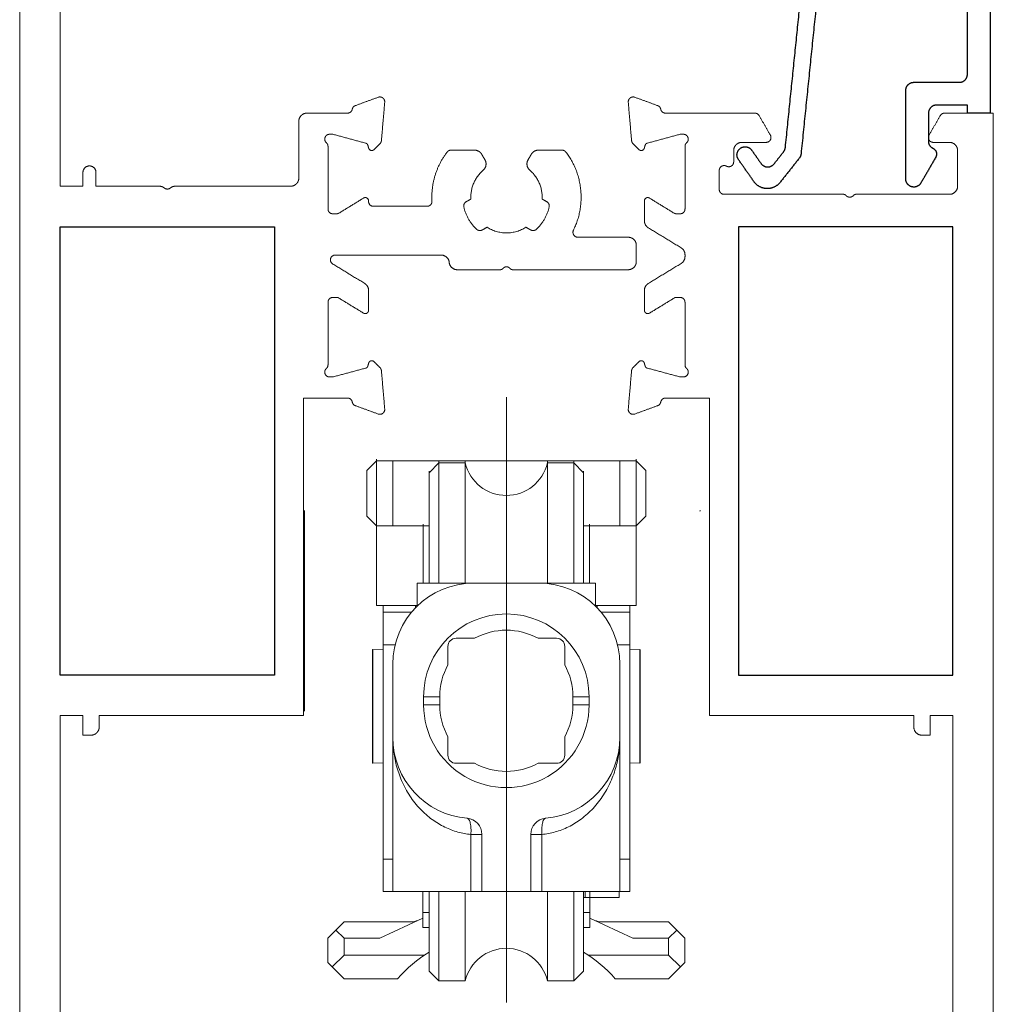
# Model space of a CAD drawing. Units: millimetres. Extents: x 9 to 208, y 6 to 265.
# Drawn here: x 156 to 168, y 154 to 166 of the extents above; entities that cross this region are included whole.
import ezdxf

# ---------------------------------------------------------------- set-up
doc = ezdxf.new("R2010")
doc.units = ezdxf.units.MM
doc.layers.add('00', color=7, linetype='Continuous', lineweight=0)

msp = doc.modelspace()

# ---------------------------------------------------------------- linework, layer by layer
at = {"layer": '00', "lineweight": -3}
for p, q in [((156.417, 163.861), (159.057, 163.861)), ((156.417, 158.338), (156.417, 163.861)), ((159.057, 163.861), (159.057, 158.338)), ((167.417, 163.861), (164.777, 163.861)), ((164.777, 163.861), (164.777, 158.338)), ((167.417, 158.338), (167.417, 163.861)), ((159.422, 160.356), (159.422, 157.892)), ((159.057, 158.338), (156.417, 158.338)), ((164.777, 158.338), (167.417, 158.338))]:
    msp.add_line(p, q, dxfattribs=at)
at = {"layer": '00'}
for p, q in [((161.915, 161.761), (161.915, 154.305)), ((160.315, 160.977), (160.195, 160.857)), ((160.315, 159.197), (160.315, 160.997)), ((160.315, 160.977), (163.515, 160.977)), ((160.515, 160.177), (160.515, 160.977)), ((163.315, 160.177), (163.315, 160.977)), ((163.515, 159.197), (163.515, 160.997)), ((163.635, 160.857), (163.515, 160.977)), ((160.195, 160.857), (160.195, 160.297)), ((161.085, 160.951), (160.965, 160.831)), ((161.085, 159.471), (161.085, 160.971)), ((161.409, 160.951), (161.085, 160.951)), ((161.409, 159.471), (161.409, 160.971)), ((162.421, 159.471), (162.421, 160.971)), ((162.745, 160.951), (162.421, 160.951)), ((162.745, 159.471), (162.745, 160.971)), ((162.865, 160.831), (162.745, 160.951)), ((163.635, 160.857), (163.635, 160.297)), ((160.965, 159.471), (160.965, 160.851)), ((162.865, 159.471), (162.865, 160.851)), ((160.315, 160.177), (160.195, 160.297)), ((163.635, 160.297), (163.515, 160.177)), ((160.965, 160.177), (160.315, 160.177)), ((160.891, 160.197), (160.891, 159.471)), ((163.515, 160.177), (162.865, 160.177)), ((162.94, 160.197), (162.94, 159.471)), ((160.815, 159.185), (160.815, 159.471)), ((163.015, 159.471), (160.815, 159.471)), ((163.015, 159.185), (163.015, 159.471)), ((160.815, 159.197), (160.315, 159.197)), ((160.395, 155.671), (160.395, 159.197)), ((160.795, 159.197), (160.795, 159.164)), ((163.515, 159.197), (163.015, 159.197)), ((163.035, 159.197), (163.035, 159.164)), ((163.435, 159.197), (163.435, 155.671)), ((160.747, 159.111), (160.395, 159.111)), ((163.435, 159.111), (163.083, 159.111)), ((161.523, 158.791), (161.295, 158.791)), ((162.535, 158.791), (162.308, 158.791)), ((160.546, 158.711), (160.395, 158.711)), ((161.195, 158.691), (161.195, 158.463)), ((162.635, 158.463), (162.635, 158.691)), ((163.435, 158.711), (163.285, 158.711)), ((160.265, 157.254), (160.265, 158.654)), ((160.269, 158.654), (160.265, 158.654)), ((160.269, 157.254), (160.269, 158.654)), ((160.269, 158.654), (160.395, 158.649)), ((163.435, 158.649), (163.561, 158.654)), ((163.561, 157.254), (163.561, 158.654)), ((163.565, 157.254), (163.565, 158.654)), ((160.515, 155.671), (160.515, 158.471)), ((163.315, 155.671), (163.315, 158.471)), ((160.895, 158.071), (160.895, 157.971)), ((160.895, 158.071), (161.095, 158.071)), ((161.095, 158.071), (161.095, 157.971)), ((162.935, 158.071), (162.735, 158.071)), ((162.735, 157.971), (162.735, 158.071)), ((162.935, 157.971), (162.935, 158.071)), ((160.895, 157.971), (161.095, 157.971)), ((162.935, 157.971), (162.735, 157.971)), ((161.195, 157.578), (161.195, 157.351)), ((162.635, 157.351), (162.635, 157.578)), ((160.269, 157.254), (160.265, 157.254)), ((160.269, 157.254), (160.395, 157.258)), ((161.295, 157.251), (161.523, 157.251)), ((162.308, 157.251), (162.535, 157.251)), ((163.435, 157.258), (163.561, 157.254)), ((161.615, 156.375), (161.478, 156.375)), ((161.478, 155.671), (161.478, 156.375)), ((161.615, 155.671), (161.615, 156.375)), ((162.215, 156.375), (162.353, 156.375)), ((162.215, 155.671), (162.215, 156.375)), ((162.353, 156.375), (162.353, 155.671)), ((160.515, 156.071), (160.395, 156.071)), ((163.435, 156.071), (163.315, 156.071)), ((160.395, 155.671), (163.435, 155.671)), ((160.885, 155.227), (160.885, 155.671)), ((160.965, 155.671), (160.965, 154.691)), ((161.085, 155.671), (161.085, 154.571)), ((161.409, 155.671), (161.409, 154.571)), ((162.421, 155.671), (162.421, 154.571)), ((162.745, 155.671), (162.745, 154.571)), ((162.865, 155.671), (162.865, 154.691)), ((162.885, 155.671), (162.885, 155.597)), ((162.945, 155.227), (162.945, 155.671)), ((163.305, 155.671), (163.305, 155.597)), ((163.305, 155.597), (162.865, 155.597)), ((160.885, 155.414), (160.965, 155.414)), ((162.865, 155.414), (162.945, 155.414)), ((159.715, 155.097), (159.915, 155.297)), ((160.74, 155.297), (159.915, 155.297)), ((160.885, 155.344), (160.355, 155.097)), ((163.475, 155.097), (162.945, 155.344)), ((163.915, 155.297), (163.091, 155.297)), ((163.915, 155.297), (164.115, 155.097)), ((159.915, 155.097), (159.815, 155.197)), ((160.885, 155.227), (160.965, 155.227)), ((162.865, 155.227), (162.945, 155.227)), ((163.915, 155.097), (164.015, 155.197)), ((159.715, 155.097), (159.715, 154.797)), ((159.915, 155.097), (160.355, 155.097)), ((159.915, 155.097), (159.915, 154.887)), ((163.915, 155.097), (163.475, 155.097)), ((163.915, 154.887), (163.915, 155.097)), ((164.115, 154.797), (164.115, 155.097)), ((159.915, 154.597), (159.715, 154.797)), ((159.77, 154.742), (159.915, 154.887)), ((159.915, 154.887), (160.905, 154.887)), ((162.925, 154.887), (163.915, 154.887)), ((164.06, 154.742), (163.915, 154.887)), ((163.915, 154.597), (164.115, 154.797)), ((161.085, 154.571), (160.965, 154.691)), ((162.865, 154.691), (162.745, 154.571)), ((159.915, 154.597), (160.574, 154.597)), ((161.409, 154.571), (161.085, 154.571)), ((162.745, 154.571), (162.421, 154.571)), ((163.257, 154.597), (163.915, 154.597))]:
    msp.add_line(p, q, dxfattribs=at)
for centre, major_axis, start_param, end_param in [((159.769, 164.941), (0.0424, 0.0424), 0.523599, 0.785398), ((164.065, 164.941), (-0.0424, 0.0424), -0.785398, -0.523599), ((159.769, 162.071), (0.0424, 0.0424), 3.926991, 4.18879), ((164.065, 162.071), (-0.0424, 0.0424), 2.094395, 2.356194), ((161.915, 161.071), (0.368, 0.368), 2.589063, 5.264919), ((161.515, 158.471), (-0.707, 0.707), -0.785398, 0.785398), ((162.315, 158.471), (0.707, 0.707), 5.497787, 7.068583), ((161.915, 158.071), (-0.721, 0.721), 3.926991, 7.068583), ((161.915, 158.071), (0.58, 0.58), 0.286371, 1.284425), ((161.295, 158.691), (-0.0707, 0.0707), -0.785398, 0.785398), ((162.535, 158.691), (0.0707, 0.0707), 5.497787, 7.068583), ((161.915, 158.071), (0.58, 0.58), 1.857168, 2.356194), ((161.915, 158.071), (-0.58, 0.58), 3.926991, 4.426017), ((161.915, 157.971), (-0.721, 0.721), 0.785398, 3.926991), ((161.915, 157.971), (-0.58, 0.58), 0.785398, 1.284425), ((161.915, 157.971), (0.58, 0.58), 4.99876, 5.497787), ((161.515, 157.571), (0.707, 0.707), 2.356194, 3.843561), ((162.315, 157.571), (-0.707, 0.707), 2.439625, 3.926991), ((161.295, 157.351), (0.0707, 0.0707), 2.356194, 3.926991), ((162.535, 157.351), (-0.0707, 0.0707), 2.356194, 3.926991), ((161.915, 157.971), (0.58, 0.58), 3.427964, 4.426017), ((161.415, 156.375), (0.141, 0.141), 5.497787, 6.985153), ((162.415, 156.375), (-0.141, 0.141), -0.701968, 0.785398), ((160.74, 155.497), (0.141, 0.141), 3.926991, 4.363323), ((163.091, 155.497), (-0.141, 0.141), 1.919862, 2.356194), ((161.915, 153.397), (1.273, 1.273), 1.34184, 1.626467), ((161.915, 154.451), (0.368, 0.368), 5.730655, 8.406512), ((161.915, 153.397), (1.273, 1.273), 6.227515, 6.512141)]:
    msp.add_ellipse(centre, major_axis=major_axis, ratio=1, start_param=start_param, end_param=end_param, dxfattribs=at)
at = {"layer": '00', "lineweight": -3}
for centre, major_axis, start_param, end_param in [((159.522, 160.356), (-0.0707, 0.0707), 0.698132, 0.785398), ((164.202, 160.356), (0.0707, 0.0707), 5.497787, 5.585054)]:
    msp.add_ellipse(centre, major_axis=major_axis, ratio=1, start_param=start_param, end_param=end_param, dxfattribs=at)
for points in [[(167.878, 169.381), (167.878, 167.321), (167.878, 165.261)], [(165.982, 169.011), (165.764, 166.885), (165.547, 164.759)], [(167.598, 165.741), (167.598, 167.371), (167.598, 169.001)], [(165.354, 164.838), (165.56, 166.854), (165.767, 168.87)], [(166.938, 165.641), (167.218, 165.641), (167.498, 165.641)], [(166.838, 164.45), (166.838, 164.995), (166.838, 165.541)], [(167.598, 165.361), (167.408, 165.361), (167.218, 165.361)], [(167.598, 165.261), (167.598, 165.311), (167.598, 165.361)], [(167.118, 165.261), (167.118, 165.084), (167.118, 164.907)], [(167.878, 165.261), (167.738, 165.261), (167.598, 165.261)], [(164.938, 164.806), (164.996, 164.724), (165.054, 164.641)], [(165.215, 164.636), (165.274, 164.711), (165.333, 164.786)], [(167.158, 164.838), (167.168, 164.832), (167.178, 164.826)], [(164.968, 164.416), (164.872, 164.552), (164.776, 164.689)], [(165.526, 164.707), (165.407, 164.557), (165.288, 164.407)], [(167.207, 164.717), (167.116, 164.559), (167.024, 164.4)]]:
    msp.add_open_spline(points, degree=2, dxfattribs=at)
at = {"layer": '00'}
for points in [[(155.917, 152.438), (155.917, 160.781), (155.917, 169.123)], [(156.417, 167.841), (156.417, 166.101), (156.417, 164.361)], [(160.054, 165.354), (160.195, 165.406), (160.336, 165.457)], [(160.416, 165.395), (160.396, 165.159), (160.375, 164.922)], [(163.459, 164.922), (163.438, 165.159), (163.418, 165.395)], [(163.498, 165.457), (163.639, 165.406), (163.78, 165.354)], [(159.457, 165.261), (159.707, 165.261), (159.957, 165.261)], [(163.877, 165.261), (164.428, 165.261), (164.978, 165.261)], [(165.03, 165.231), (165.1, 165.111), (165.169, 164.991)], [(167.125, 164.991), (167.194, 165.111), (167.264, 165.231)], [(167.316, 165.261), (167.616, 165.261), (167.917, 165.261)], [(167.917, 165.261), (167.917, 158.85), (167.917, 152.438)], [(159.357, 164.461), (159.357, 164.811), (159.357, 165.161)], [(159.769, 165.001), (159.753, 165.001), (159.737, 165.001)], [(160.181, 164.892), (159.982, 164.945), (159.784, 164.999)], [(164.05, 164.999), (163.851, 164.945), (163.653, 164.892)], [(164.097, 165.001), (164.081, 165.001), (164.065, 165.001)], [(160.218, 164.83), (160.213, 164.847), (160.209, 164.864)], [(160.358, 164.885), (160.321, 164.849), (160.285, 164.812)], [(163.549, 164.812), (163.513, 164.849), (163.476, 164.885)], [(163.625, 164.864), (163.62, 164.847), (163.616, 164.83)], [(165.117, 164.901), (164.967, 164.901), (164.817, 164.901)], [(167.377, 164.901), (167.277, 164.901), (167.177, 164.901)], [(159.717, 164.851), (159.717, 164.466), (159.717, 164.081)], [(161.611, 164.755), (161.631, 164.72), (161.652, 164.685)], [(162.182, 164.685), (162.203, 164.72), (162.223, 164.755)], [(162.31, 164.805), (162.456, 164.805), (162.602, 164.805)], [(164.117, 164.081), (164.117, 164.466), (164.117, 164.851)], [(164.717, 164.801), (164.717, 164.731), (164.717, 164.661)], [(167.477, 164.361), (167.477, 164.581), (167.477, 164.801)], [(156.697, 164.361), (156.697, 164.446), (156.697, 164.531)], [(156.857, 164.531), (156.857, 164.446), (156.857, 164.361)], [(164.539, 164.555), (164.539, 164.438), (164.539, 164.321)], [(156.417, 164.361), (156.557, 164.361), (156.697, 164.361)], [(156.857, 164.361), (157.247, 164.361), (157.637, 164.361)], [(157.837, 164.361), (158.547, 164.361), (159.257, 164.361)], [(164.599, 164.261), (165.335, 164.261), (166.071, 164.261)], [(166.099, 164.249), (166.102, 164.246), (166.105, 164.243)], [(166.19, 164.243), (166.193, 164.246), (166.196, 164.249)], [(166.224, 164.261), (166.8, 164.261), (167.377, 164.261)], [(159.852, 164.029), (160.004, 164.122), (160.156, 164.215)], [(160.217, 164.181), (160.217, 164.177), (160.217, 164.173)], [(161.478, 164.202), (161.448, 164.186), (161.419, 164.169)], [(162.415, 164.169), (162.385, 164.186), (162.356, 164.202)], [(163.617, 163.933), (163.617, 164.057), (163.617, 164.181)], [(163.678, 164.215), (163.83, 164.122), (163.982, 164.029)], [(159.777, 164.021), (159.799, 164.021), (159.821, 164.021)], [(160.277, 164.113), (160.607, 164.113), (160.938, 164.113)], [(164.013, 164.021), (164.035, 164.021), (164.057, 164.021)], [(161.619, 163.822), (161.648, 163.839), (161.678, 163.856)], [(162.156, 163.856), (162.185, 163.839), (162.215, 163.822)], [(164.069, 163.602), (163.867, 163.725), (163.665, 163.848)], [(162.796, 163.732), (163.107, 163.732), (163.417, 163.732)], [(163.517, 163.632), (163.517, 163.532), (163.517, 163.432)], [(159.776, 163.402), (159.972, 163.283), (160.169, 163.163)], [(161.111, 163.513), (160.459, 163.513), (159.807, 163.513)], [(163.665, 163.163), (163.867, 163.286), (164.069, 163.409)], [(164.117, 163.494), (164.117, 163.506), (164.117, 163.517)], [(161.84, 163.332), (161.575, 163.332), (161.31, 163.332)], [(161.875, 163.35), (161.872, 163.347), (161.869, 163.344)], [(161.965, 163.344), (161.962, 163.347), (161.959, 163.35)], [(163.417, 163.332), (162.705, 163.332), (161.994, 163.332)], [(160.217, 163.078), (160.217, 162.954), (160.217, 162.831)], [(163.617, 162.831), (163.617, 162.954), (163.617, 163.078)], [(159.717, 162.931), (159.717, 162.545), (159.717, 162.16)], [(159.821, 162.991), (159.799, 162.991), (159.777, 162.991)], [(160.156, 162.797), (160.004, 162.889), (159.852, 162.982)], [(163.982, 162.982), (163.83, 162.889), (163.678, 162.797)], [(164.057, 162.991), (164.035, 162.991), (164.013, 162.991)], [(164.117, 162.16), (164.117, 162.545), (164.117, 162.931)], [(160.285, 162.199), (160.321, 162.163), (160.358, 162.126)], [(163.476, 162.126), (163.513, 162.163), (163.549, 162.199)], [(159.784, 162.013), (159.982, 162.066), (160.181, 162.119)], [(160.209, 162.147), (160.213, 162.164), (160.218, 162.181)], [(160.375, 162.089), (160.396, 161.852), (160.416, 161.616)], [(163.418, 161.616), (163.438, 161.852), (163.459, 162.089)], [(163.616, 162.181), (163.62, 162.164), (163.625, 162.147)], [(163.653, 162.119), (163.851, 162.066), (164.05, 162.013)], [(159.737, 162.011), (159.753, 162.011), (159.769, 162.011)], [(159.957, 161.751), (159.687, 161.751), (159.417, 161.751)], [(159.417, 161.751), (159.417, 159.795), (159.417, 157.838)], [(164.417, 161.751), (164.147, 161.751), (163.877, 161.751)], [(164.417, 157.838), (164.417, 159.795), (164.417, 161.751)], [(160.336, 161.554), (160.195, 161.606), (160.054, 161.657)], [(163.78, 161.657), (163.639, 161.606), (163.498, 161.554)], [(156.697, 157.838), (156.557, 157.838), (156.417, 157.838)], [(156.417, 157.838), (156.417, 155.928), (156.417, 154.018)], [(156.697, 157.598), (156.697, 157.718), (156.697, 157.838)], [(159.417, 157.838), (158.157, 157.838), (156.897, 157.838)], [(156.897, 157.838), (156.897, 157.768), (156.897, 157.698)], [(166.937, 157.838), (165.677, 157.838), (164.417, 157.838)], [(166.937, 157.698), (166.937, 157.768), (166.937, 157.838)], [(167.417, 157.838), (167.277, 157.838), (167.137, 157.838)], [(167.137, 157.838), (167.137, 157.718), (167.137, 157.598)], [(167.417, 154.018), (167.417, 155.928), (167.417, 157.838)], [(156.797, 157.598), (156.747, 157.598), (156.697, 157.598)], [(167.137, 157.598), (167.087, 157.598), (167.037, 157.598)]]:
    msp.add_open_spline(points, degree=2, dxfattribs=at)
at = {"layer": '00', "lineweight": -3}
for points, weights, knots in [([(167.498, 165.641), (167.539, 165.641), (167.569, 165.67), (167.598, 165.699), (167.598, 165.741)], [1, 0.92387953251, 1, 0.92387953251, 1], [38.155658, 38.155658, 38.155658, 38.941056, 38.941056, 39.726454, 39.726454, 39.726454]), ([(164.776, 164.689), (164.719, 164.769), (164.799, 164.827), (164.879, 164.885), (164.938, 164.806)], [1, 0.71235666772, 1, 0.71235666772, 1], [4.426049, 4.426049, 4.426049, 5.981941, 5.981941, 7.537833, 7.537833, 7.537833])]:
    msp.add_rational_spline(points, weights, degree=2, knots=knots, dxfattribs=at)
for points, weights in [([(166.838, 165.541), (166.838, 165.582), (166.867, 165.611)], [1, 0.92387953251, 1]), ([(166.867, 165.611), (166.896, 165.641), (166.938, 165.641)], [1, 0.92387953251, 1]), ([(167.218, 165.361), (167.118, 165.361), (167.118, 165.261)], [1, 0.707106781206, 1]), ([(167.118, 164.907), (167.118, 164.861), (167.158, 164.838)], [1, 0.866025403769, 1]), ([(165.333, 164.786), (165.351, 164.809), (165.354, 164.838)], [1, 0.959952114048, 1]), ([(165.547, 164.759), (165.544, 164.73), (165.526, 164.707)], [1, 0.959952114041, 1]), ([(167.178, 164.826), (167.247, 164.786), (167.207, 164.717)], [1, 0.707106781204, 1]), ([(165.054, 164.641), (165.083, 164.6), (165.133, 164.598)], [1, 0.894047562435, 1]), ([(165.133, 164.598), (165.183, 164.597), (165.215, 164.636)], [1, 0.894047562435, 1]), ([(165.126, 164.331), (165.026, 164.334), (164.968, 164.416)], [1, 0.894032348648, 1]), ([(165.288, 164.407), (165.226, 164.329), (165.126, 164.331)], [1, 0.894032348648, 1]), ([(166.912, 164.354), (166.838, 164.374), (166.838, 164.45)], [1, 0.793353340291, 1]), ([(167.024, 164.4), (166.986, 164.334), (166.912, 164.354)], [1, 0.793353340291, 1])]:
    msp.add_rational_spline(points, weights, degree=2, dxfattribs=at)
at = {"layer": '00'}
for points, weights in [([(160.016, 165.309), (160.022, 165.343), (160.054, 165.354)], [1, 0.869944077853, 1]), ([(163.418, 165.395), (163.415, 165.428), (163.441, 165.448)], [1, 0.87672675572, 1]), ([(163.441, 165.448), (163.467, 165.468), (163.498, 165.457)], [1, 0.87672675572, 1]), ([(163.78, 165.354), (163.812, 165.343), (163.818, 165.309)], [1, 0.869944077859, 1]), ([(159.957, 165.261), (160.006, 165.261), (160.016, 165.309)], [1, 0.771093007042, 1]), ([(163.818, 165.309), (163.828, 165.261), (163.877, 165.261)], [1, 0.771093007072, 1]), ([(164.978, 165.261), (165.013, 165.261), (165.03, 165.231)], [1, 0.866025403776, 1]), ([(167.264, 165.231), (167.281, 165.261), (167.316, 165.261)], [1, 0.866025403778, 1]), ([(164.153, 164.962), (164.139, 165.001), (164.097, 165.001)], [1, 0.823657116099, 1]), ([(165.169, 164.991), (165.186, 164.961), (165.169, 164.931)], [1, 0.866025403778, 1]), ([(167.125, 164.931), (167.108, 164.961), (167.125, 164.991)], [1, 0.866025403769, 1]), ([(159.697, 164.896), (159.717, 164.878), (159.717, 164.851)], [1, 0.912870929193, 1]), ([(160.209, 164.864), (160.203, 164.886), (160.181, 164.892)], [1, 0.866025403807, 1]), ([(160.375, 164.922), (160.373, 164.901), (160.358, 164.885)], [1, 0.939692620789, 1]), ([(163.476, 164.885), (163.461, 164.901), (163.459, 164.922)], [1, 0.939692620788, 1]), ([(163.653, 164.892), (163.631, 164.886), (163.625, 164.864)], [1, 0.866025403775, 1]), ([(164.117, 164.851), (164.117, 164.878), (164.137, 164.896)], [1, 0.912870929175, 1]), ([(164.137, 164.896), (164.168, 164.923), (164.153, 164.962)], [1, 0.823657116099, 1]), ([(165.169, 164.931), (165.152, 164.901), (165.117, 164.901)], [1, 0.866025403778, 1]), ([(167.177, 164.901), (167.142, 164.901), (167.125, 164.931)], [1, 0.866025403769, 1]), ([(167.448, 164.871), (167.418, 164.901), (167.377, 164.901)], [1, 0.92387953251, 1]), ([(167.477, 164.801), (167.477, 164.842), (167.448, 164.871)], [1, 0.92387953251, 1]), ([(160.246, 164.802), (160.224, 164.808), (160.218, 164.83)], [1, 0.866025403784, 1]), ([(160.285, 164.812), (160.269, 164.796), (160.246, 164.802)], [1, 0.866025403784, 1]), ([(160.998, 164.177), (160.98, 164.513), (161.184, 164.781)], [1, 0.938990527986, 1]), ([(161.184, 164.781), (161.202, 164.805), (161.232, 164.805)], [1, 0.89572628709, 1]), ([(162.223, 164.755), (162.252, 164.805), (162.31, 164.805)], [1, 0.866025402995, 1]), ([(162.602, 164.805), (162.632, 164.805), (162.65, 164.781)], [1, 0.895726287092, 1]), ([(162.65, 164.781), (162.993, 164.329), (162.742, 163.819)], [1, 0.850750732041, 1]), ([(161.652, 164.685), (161.693, 164.613), (161.63, 164.559)], [1, 0.769800358914, 1]), ([(162.204, 164.559), (162.141, 164.613), (162.182, 164.685)], [1, 0.769800358132, 1]), ([(164.717, 164.661), (164.717, 164.626), (164.688, 164.609)], [1, 0.868824790912, 1]), ([(161.63, 164.559), (161.466, 164.418), (161.478, 164.202)], [1, 0.897672623419, 1]), ([(162.356, 164.202), (162.368, 164.418), (162.204, 164.559)], [1, 0.897672622452, 1]), ([(164.688, 164.609), (164.658, 164.592), (164.628, 164.608)], [1, 0.868824790912, 1]), ([(157.637, 164.361), (157.672, 164.361), (157.699, 164.339)], [1, 0.943486572686, 1]), ([(157.699, 164.339), (157.737, 164.309), (157.774, 164.339)], [1, 0.78033382568, 1]), ([(157.774, 164.339), (157.802, 164.361), (157.837, 164.361)], [1, 0.94348657268, 1]), ([(164.539, 164.321), (164.539, 164.296), (164.557, 164.278)], [1, 0.923879532289, 1]), ([(164.557, 164.278), (164.574, 164.261), (164.599, 164.261)], [1, 0.923879532289, 1]), ([(166.071, 164.261), (166.087, 164.261), (166.099, 164.249)], [1, 0.923879530951, 1]), ([(166.196, 164.249), (166.207, 164.261), (166.224, 164.261)], [1, 0.923879532986, 1]), ([(167.377, 164.261), (167.477, 164.261), (167.477, 164.361)], [1, 0.707106782045, 1]), ([(160.156, 164.215), (160.176, 164.227), (160.196, 164.216)], [1, 0.862964835309, 1]), ([(160.196, 164.216), (160.217, 164.204), (160.217, 164.181)], [1, 0.862964835309, 1]), ([(160.217, 164.173), (160.217, 164.113), (160.277, 164.113)], [1, 0.707106781202, 1]), ([(160.938, 164.113), (160.964, 164.113), (160.982, 164.132)], [1, 0.918738103784, 1]), ([(160.982, 164.132), (161, 164.151), (160.998, 164.177)], [1, 0.918738103784, 1]), ([(161.419, 164.169), (161.381, 164.147), (161.391, 164.103)], [1, 0.803637563413, 1]), ([(162.443, 164.103), (162.453, 164.147), (162.415, 164.169)], [1, 0.803637563429, 1]), ([(163.617, 164.181), (163.617, 164.204), (163.638, 164.216)], [1, 0.86296483531, 1]), ([(163.638, 164.216), (163.658, 164.227), (163.678, 164.215)], [1, 0.86296483531, 1]), ([(166.105, 164.243), (166.122, 164.226), (166.147, 164.226)], [1, 0.923879531953, 1]), ([(166.147, 164.226), (166.172, 164.226), (166.19, 164.243)], [1, 0.923879531953, 1]), ([(159.717, 164.081), (159.717, 164.056), (159.734, 164.038)], [1, 0.923879532504, 1]), ([(159.734, 164.038), (159.752, 164.021), (159.777, 164.021)], [1, 0.923879532504, 1]), ([(159.821, 164.021), (159.838, 164.021), (159.852, 164.029)], [1, 0.962702346229, 1]), ([(161.391, 164.103), (161.428, 163.943), (161.548, 163.831)], [1, 0.956520023601, 1]), ([(162.286, 163.831), (162.406, 163.943), (162.443, 164.103)], [1, 0.956520023601, 1]), ([(163.982, 164.029), (163.996, 164.021), (164.013, 164.021)], [1, 0.962702346223, 1]), ([(163.665, 163.848), (163.617, 163.877), (163.617, 163.933)], [1, 0.871692318388, 1]), ([(161.548, 163.831), (161.581, 163.8), (161.619, 163.822)], [1, 0.803637563413, 1]), ([(161.678, 163.856), (161.917, 163.701), (162.156, 163.856)], [1, 0.839009682228, 1]), ([(162.215, 163.822), (162.253, 163.8), (162.286, 163.831)], [1, 0.803637563411, 1]), ([(162.742, 163.819), (162.728, 163.789), (162.745, 163.761)], [1, 0.874176335395, 1]), ([(162.745, 163.761), (162.763, 163.732), (162.796, 163.732)], [1, 0.874176335395, 1]), ([(163.417, 163.732), (163.458, 163.732), (163.488, 163.703)], [1, 0.92387953251, 1]), ([(163.488, 163.703), (163.517, 163.674), (163.517, 163.632)], [1, 0.92387953251, 1]), ([(164.117, 163.517), (164.117, 163.573), (164.069, 163.602)], [1, 0.871692318406, 1]), ([(159.749, 163.47), (159.737, 163.426), (159.776, 163.402)], [1, 0.796824744372, 1]), ([(159.807, 163.513), (159.762, 163.513), (159.749, 163.47)], [1, 0.796824744372, 1]), ([(161.211, 163.423), (161.202, 163.513), (161.111, 163.513)], [1, 0.739924781631, 1]), ([(161.31, 163.332), (161.219, 163.332), (161.211, 163.423)], [1, 0.739924781636, 1]), ([(163.517, 163.432), (163.517, 163.391), (163.488, 163.362)], [1, 0.92387953251, 1]), ([(164.069, 163.409), (164.117, 163.438), (164.117, 163.494)], [1, 0.871692318382, 1]), ([(161.869, 163.344), (161.857, 163.332), (161.84, 163.332)], [1, 0.92387952731, 1]), ([(161.917, 163.368), (161.892, 163.368), (161.875, 163.35)], [1, 0.92387953195, 1]), ([(161.959, 163.35), (161.942, 163.368), (161.917, 163.368)], [1, 0.92387953195, 1]), ([(161.994, 163.332), (161.977, 163.332), (161.965, 163.344)], [1, 0.923879532988, 1]), ([(163.488, 163.362), (163.458, 163.332), (163.417, 163.332)], [1, 0.92387953251, 1]), ([(160.169, 163.163), (160.217, 163.134), (160.217, 163.078)], [1, 0.871692318399, 1]), ([(163.617, 163.078), (163.617, 163.134), (163.665, 163.163)], [1, 0.871692318388, 1]), ([(159.734, 162.973), (159.717, 162.956), (159.717, 162.931)], [1, 0.923879532504, 1]), ([(159.777, 162.991), (159.752, 162.991), (159.734, 162.973)], [1, 0.923879532504, 1]), ([(159.852, 162.982), (159.838, 162.991), (159.821, 162.991)], [1, 0.962702346233, 1]), ([(164.013, 162.991), (163.996, 162.991), (163.982, 162.982)], [1, 0.962702346233, 1]), ([(164.1, 162.973), (164.082, 162.991), (164.057, 162.991)], [1, 0.923879532504, 1]), ([(164.117, 162.931), (164.117, 162.956), (164.1, 162.973)], [1, 0.923879532504, 1]), ([(160.196, 162.796), (160.176, 162.784), (160.156, 162.797)], [1, 0.862964835297, 1]), ([(160.217, 162.831), (160.217, 162.807), (160.196, 162.796)], [1, 0.862964835297, 1]), ([(163.638, 162.796), (163.617, 162.807), (163.617, 162.831)], [1, 0.862964835309, 1]), ([(163.678, 162.797), (163.658, 162.784), (163.638, 162.796)], [1, 0.862964835309, 1]), ([(160.218, 162.181), (160.224, 162.203), (160.246, 162.209)], [1, 0.866025403795, 1]), ([(160.246, 162.209), (160.269, 162.215), (160.285, 162.199)], [1, 0.866025403795, 1]), ([(163.549, 162.199), (163.565, 162.215), (163.588, 162.209)], [1, 0.866025403776, 1]), ([(163.588, 162.209), (163.61, 162.203), (163.616, 162.181)], [1, 0.866025403776, 1]), ([(159.717, 162.16), (159.717, 162.133), (159.697, 162.115)], [1, 0.912870929166, 1]), ([(160.181, 162.119), (160.203, 162.125), (160.209, 162.147)], [1, 0.866025403807, 1]), ([(160.358, 162.126), (160.373, 162.111), (160.375, 162.089)], [1, 0.939692620789, 1]), ([(163.459, 162.089), (163.461, 162.111), (163.476, 162.126)], [1, 0.939692620788, 1]), ([(163.625, 162.147), (163.631, 162.125), (163.653, 162.119)], [1, 0.866025403807, 1]), ([(164.137, 162.115), (164.117, 162.133), (164.117, 162.16)], [1, 0.912870929167, 1]), ([(164.153, 162.049), (164.168, 162.088), (164.137, 162.115)], [1, 0.823657116094, 1]), ([(160.016, 161.702), (160.006, 161.751), (159.957, 161.751)], [1, 0.771093007047, 1]), ([(160.054, 161.657), (160.022, 161.669), (160.016, 161.702)], [1, 0.86994407785, 1]), ([(163.818, 161.702), (163.812, 161.669), (163.78, 161.657)], [1, 0.869944077853, 1]), ([(163.877, 161.751), (163.828, 161.751), (163.818, 161.702)], [1, 0.771093007054, 1]), ([(160.416, 161.616), (160.419, 161.583), (160.393, 161.563)], [1, 0.87672675572, 1]), ([(163.441, 161.563), (163.415, 161.583), (163.418, 161.616)], [1, 0.876726755711, 1]), ([(160.393, 161.563), (160.367, 161.543), (160.336, 161.554)], [1, 0.87672675572, 1]), ([(163.498, 161.554), (163.467, 161.543), (163.441, 161.563)], [1, 0.876726755711, 1]), ([(167.037, 157.598), (166.937, 157.598), (166.937, 157.698)], [1, 0.707106781196, 1])]:
    msp.add_rational_spline(points, weights, degree=2, dxfattribs=at)
for points, weights, knots in [([(160.336, 165.457), (160.367, 165.468), (160.393, 165.448), (160.419, 165.428), (160.416, 165.395)], [1, 0.876726755711, 1, 0.876726755711, 1], [106.794857, 106.794857, 106.794857, 107.798421, 107.798421, 108.801986, 108.801986, 108.801986]), ([(159.357, 165.161), (159.357, 165.202), (159.386, 165.231), (159.415, 165.261), (159.457, 165.261)], [1, 0.92387953251, 1, 0.92387953251, 1], [100.812165, 100.812165, 100.812165, 101.597563, 101.597563, 102.382961, 102.382961, 102.382961]), ([(159.737, 165.001), (159.695, 165.001), (159.681, 164.962), (159.666, 164.923), (159.697, 164.896)], [1, 0.823657116085, 1, 0.823657116085, 1], [1, 1, 1, 2.205932, 2.205932, 3.411865, 3.411865, 3.411865]), ([(164.817, 164.901), (164.776, 164.901), (164.746, 164.871), (164.717, 164.842), (164.717, 164.801)], [1, 0.92387953251, 1, 0.92387953251, 1], [19.400341, 19.400341, 19.400341, 20.185739, 20.185739, 20.971137, 20.971137, 20.971137]), ([(161.232, 164.805), (161.378, 164.805), (161.524, 164.805), (161.582, 164.805), (161.611, 164.755)], [1, 1, 1, 0.866025403786, 1], [18.308621, 18.308621, 18.308621, 19.308621, 19.308621, 20.355819, 20.355819, 20.355819]), ([(163.616, 164.83), (163.61, 164.808), (163.588, 164.802), (163.565, 164.796), (163.549, 164.812)], [1, 0.866025403784, 1, 0.866025403784, 1], [3.047198, 3.047198, 3.047198, 4.094395, 4.094395, 5.141593, 5.141593, 5.141593]), ([(164.628, 164.608), (164.598, 164.624), (164.569, 164.607), (164.539, 164.59), (164.539, 164.555)], [1, 0.868824790905, 1, 0.868824790905, 1], [24.043028, 24.043028, 24.043028, 25.078973, 25.078973, 26.114918, 26.114918, 26.114918]), ([(156.697, 164.531), (156.697, 164.611), (156.777, 164.611), (156.857, 164.611), (156.857, 164.531)], [1, 0.707106781187, 1, 0.707106781187, 1], [89.397389, 89.397389, 89.397389, 90.968185, 90.968185, 92.538981, 92.538981, 92.538981]), ([(159.257, 164.361), (159.298, 164.361), (159.327, 164.39), (159.357, 164.419), (159.357, 164.461)], [1, 0.92387953251, 1, 0.92387953251, 1], [98.241369, 98.241369, 98.241369, 99.026767, 99.026767, 99.812165, 99.812165, 99.812165]), ([(164.057, 164.021), (164.082, 164.021), (164.1, 164.038), (164.117, 164.056), (164.117, 164.081)], [1, 0.923879532506, 1, 0.923879532506, 1], [1, 1, 1, 1.785398, 1.785398, 2.570796, 2.570796, 2.570796]), ([(159.697, 162.115), (159.666, 162.088), (159.681, 162.049), (159.695, 162.011), (159.737, 162.011)], [1, 0.823657116088, 1, 0.823657116088, 1], [74.420277, 74.420277, 74.420277, 75.626209, 75.626209, 76.832142, 76.832142, 76.832142]), ([(164.065, 162.011), (164.081, 162.011), (164.097, 162.011), (164.139, 162.011), (164.153, 162.049)], [1, 1, 1, 0.823657116094, 1], [0, 0, 0, 1, 1, 2.205932, 2.205932, 2.205932]), ([(156.897, 157.698), (156.897, 157.657), (156.868, 157.628), (156.839, 157.598), (156.797, 157.598)], [1, 0.92387953251, 1, 0.92387953251, 1], [17.258749, 17.258749, 17.258749, 18.044147, 18.044147, 18.829545, 18.829545, 18.829545])]:
    msp.add_rational_spline(points, weights, degree=2, knots=knots, dxfattribs=at)
for points, knots in [([(161.478, 156.375), (161.424, 156.38), (161.314, 156.4), (161.152, 156.461), (160.995, 156.556), (160.848, 156.685), (160.72, 156.847), (160.621, 157.032), (160.556, 157.222), (160.522, 157.402), (160.515, 157.517), (160.515, 157.571)], [0, 0, 0, 0, 0.805464, 1.669087, 2.580586, 3.545941, 4.588732, 5.658125, 6.670255, 7.594139, 8.397661, 8.397661, 8.397661, 8.397661]), ([(163.315, 157.571), (163.315, 157.518), (163.309, 157.405), (163.277, 157.229), (163.214, 157.042), (163.118, 156.859), (162.991, 156.695), (162.844, 156.562), (162.685, 156.464), (162.52, 156.401), (162.408, 156.38), (162.353, 156.375)], [0, 0, 0, 0, 0.79073, 1.688594, 2.677435, 3.734683, 4.782975, 5.766245, 6.690008, 7.570721, 8.397716, 8.397716, 8.397716, 8.397716]), ([(161.432, 156.574), (161.441, 156.573), (161.461, 156.553), (161.473, 156.509), (161.481, 156.446), (161.48, 156.4), (161.478, 156.375)], [0, 0, 0, 0, 0.138503, 0.371202, 0.694053, 1.06957, 1.06957, 1.06957, 1.06957]), ([(162.399, 156.574), (162.389, 156.573), (162.37, 156.553), (162.358, 156.508), (162.35, 156.446), (162.35, 156.4), (162.353, 156.375)], [0, 0, 0, 0, 0.13896, 0.372602, 0.69665, 1.069455, 1.069455, 1.069455, 1.069455])]:
    msp.add_open_spline(points, degree=3, knots=knots, dxfattribs=at)

doc.saveas('drawing.dxf')
